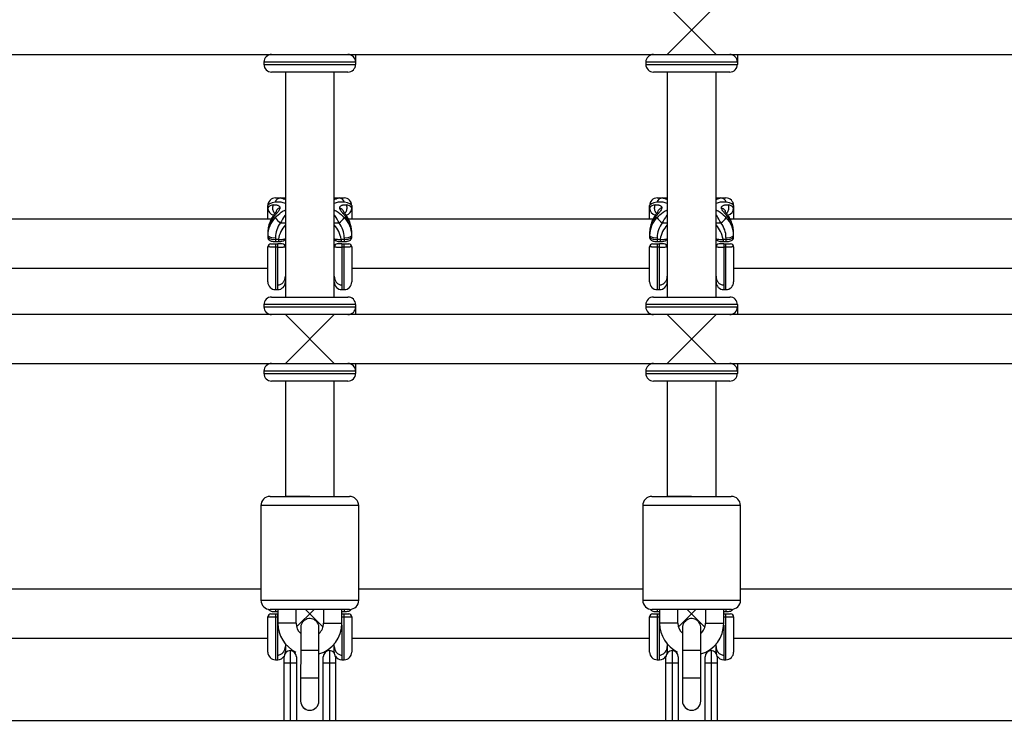
# Model space of a CAD drawing. Units: millimetres. Extents: x -4493 to 2450, y -1654 to 3133.
# Drawn here: x 275 to 597, y 363 to 593 of the extents above; entities that cross this region are included whole.
import ezdxf

# ---------------------------------------------------------------- set-up
doc = ezdxf.new("R2010")
doc.units = ezdxf.units.MM

msp = doc.modelspace()

# ---------------------------------------------------------------- linework, layer by layer
at = {"color": 7, "linetype": 'Continuous', "lineweight": 25}
for p, q in [((503, 581.25), (487, 597.25)), ((487, 581.25), (503, 597.25)), ((257.54, 581.25), (357.46, 581.25)), ((357.5, 581.25), (382.5, 581.25)), ((382.54, 581.25), (482.46, 581.25)), ((385, 581.25), (385, 578)), ((482.5, 581.25), (507.5, 581.25)), ((507.54, 581.25), (607.46, 581.25)), ((510, 581.25), (510, 578)), ((355, 578.75), (355, 578)), ((480, 578.75), (480, 578)), ((382.5, 575.5), (357.5, 575.5)), ((362, 575.5), (362, 501.85)), ((378, 501.85), (378, 575.5)), ((507.5, 575.5), (482.5, 575.5)), ((487, 575.5), (487, 501.85)), ((503, 501.85), (503, 575.5)), ((358.75, 534.27), (362, 534.27)), ((378, 534.27), (381.25, 534.27)), ((483.75, 534.27), (487, 534.27)), ((503, 534.27), (506.25, 534.27)), ((356.25, 527.31), (356.25, 531.77)), ((383.75, 531.77), (383.75, 527.31)), ((481.25, 527.31), (481.25, 531.77)), ((508.75, 531.77), (508.75, 527.31)), ((357.33, 527.31), (257.68, 527.31)), ((482.33, 527.31), (382.68, 527.31)), ((607.33, 527.31), (507.68, 527.31)), ((356.25, 522.7), (356.25, 521.39)), ((383.75, 521.39), (383.75, 522.7)), ((481.25, 522.7), (481.25, 521.39)), ((508.75, 521.39), (508.75, 522.7)), ((358.75, 521.3), (358.75, 520)), ((358.75, 520.74), (359.7, 520.74)), ((358.75, 520), (359.7, 520)), ((358.75, 519.27), (358.75, 504.27)), ((358.75, 519.27), (359.5, 519.27)), ((359.5, 504.27), (359.5, 519.27)), ((380.3, 520.74), (381.25, 520.74)), ((380.3, 520), (381.25, 520)), ((380.5, 519.27), (380.5, 504.27)), ((380.5, 519.27), (381.25, 519.27)), ((381.25, 521.3), (381.25, 520)), ((381.25, 504.27), (381.25, 519.27)), ((483.75, 521.3), (483.75, 520)), ((483.75, 520.74), (484.7, 520.74)), ((483.75, 520), (484.7, 520)), ((483.75, 519.27), (483.75, 504.27)), ((483.75, 519.27), (484.5, 519.27)), ((484.5, 504.27), (484.5, 519.27)), ((505.3, 520.74), (506.25, 520.74)), ((505.3, 520), (506.25, 520)), ((505.5, 519.27), (505.5, 504.27)), ((505.5, 519.27), (506.25, 519.27)), ((506.25, 521.3), (506.25, 520)), ((506.25, 504.27), (506.25, 519.27)), ((356.25, 506.77), (356.25, 518.27)), ((359.5, 518.2), (358.75, 518.2)), ((381.25, 518.2), (380.5, 518.2)), ((383.75, 518.27), (383.75, 506.77)), ((481.25, 506.77), (481.25, 518.27)), ((484.5, 518.2), (483.75, 518.2)), ((506.25, 518.2), (505.5, 518.2)), ((508.75, 518.27), (508.75, 506.77)), ((258.75, 511.31), (356.25, 511.31)), ((383.75, 511.31), (481.25, 511.31)), ((508.75, 511.31), (606.25, 511.31)), ((358.75, 504.27), (359.5, 504.27)), ((380.5, 504.27), (381.25, 504.27)), ((483.75, 504.27), (484.5, 504.27)), ((505.5, 504.27), (506.25, 504.27)), ((357.5, 501.85), (382.5, 501.85)), ((482.5, 501.85), (507.5, 501.85)), ((355, 499.35), (355, 498.6)), ((385, 499.35), (385, 496.1)), ((480, 499.35), (480, 498.6)), ((510, 499.35), (510, 496.1)), ((362, 496.1), (253, 496.1)), ((382.5, 496.1), (357.5, 496.1)), ((362, 496.1), (362, 496.1)), ((378, 480.1), (362, 496.1)), ((362, 480.1), (378, 496.1)), ((487, 496.1), (378, 496.1)), ((378, 496.1), (378, 496.1)), ((507.5, 496.1), (482.5, 496.1)), ((487, 496.1), (487, 496.1)), ((503, 480.1), (487, 496.1)), ((487, 480.1), (503, 496.1)), ((612, 496.1), (503, 496.1)), ((503, 496.1), (503, 496.1)), ((257.54, 480.1), (357.46, 480.1)), ((355, 477.6), (355, 476.85)), ((357.5, 480.1), (382.5, 480.1)), ((382.54, 480.1), (482.46, 480.1)), ((385, 480.1), (385, 476.85)), ((480, 477.6), (480, 476.85)), ((482.5, 480.1), (507.5, 480.1)), ((507.54, 480.1), (607.46, 480.1)), ((510, 480.1), (510, 476.85)), ((382.5, 474.35), (357.5, 474.35)), ((362, 474.35), (362, 436.6)), ((378, 436.6), (378, 474.35)), ((507.5, 474.35), (482.5, 474.35)), ((487, 474.35), (487, 436.6)), ((503, 436.6), (503, 474.35)), ((357, 436.59), (383, 436.61)), ((370, 436.6), (362, 436.6)), ((482, 436.59), (508, 436.61)), ((495, 436.6), (487, 436.6)), ((354, 433.59), (354.02, 402.59)), ((386.02, 402.61), (386, 433.61)), ((479, 433.59), (479.02, 402.59)), ((511.02, 402.61), (511, 433.61)), ((354.01, 406.18), (261.01, 406.18)), ((479.01, 406.18), (386.01, 406.18)), ((604.01, 406.18), (511.01, 406.18)), ((356.25, 385.65), (356.25, 397.15)), ((383.02, 399.61), (357.02, 399.59)), ((358.75, 398.87), (359.52, 398.87)), ((358.75, 398.15), (358.75, 383.15)), ((358.75, 398.15), (359.5, 398.15)), ((359.5, 397.08), (358.75, 397.08)), ((359.5, 383.15), (359.5, 398.15)), ((359.52, 399.6), (359.52, 395.09)), ((365.52, 395.09), (365.52, 399.6)), ((365.69, 393.87), (371.42, 399.6)), ((368.58, 399.6), (374.34, 393.84)), ((374.52, 399.6), (374.52, 395.09)), ((380.52, 395.1), (380.52, 399.61)), ((380.52, 398.87), (381.25, 398.87)), ((380.52, 398.15), (381.25, 398.15)), ((381.25, 383.15), (381.25, 398.15)), ((383.75, 397.15), (383.75, 385.65)), ((481.25, 385.65), (481.25, 397.15)), ((508.02, 399.61), (482.02, 399.59)), ((483.75, 398.87), (484.52, 398.87)), ((483.75, 398.15), (483.75, 383.15)), ((483.75, 398.15), (484.5, 398.15)), ((484.5, 397.08), (483.75, 397.08)), ((484.5, 383.15), (484.5, 398.15)), ((484.52, 399.6), (484.52, 395.09)), ((490.52, 395.09), (490.52, 399.6)), ((490.69, 393.87), (496.42, 399.6)), ((493.58, 399.6), (499.34, 393.84)), ((499.52, 399.6), (499.52, 395.09)), ((505.52, 395.1), (505.52, 399.61)), ((505.52, 398.87), (506.25, 398.87)), ((505.52, 398.15), (506.25, 398.15)), ((506.25, 383.15), (506.25, 398.15)), ((508.75, 397.15), (508.75, 385.65)), ((367.01, 393.6), (367.01, 393.6)), ((367.01, 393.6), (367.01, 393.6)), ((373.01, 393.6), (373.01, 393.6)), ((492.01, 393.6), (492.01, 393.6)), ((492.01, 393.6), (492.01, 393.6)), ((498.01, 393.6), (498.01, 393.6)), ((258.75, 390.18), (356.25, 390.18)), ((383.75, 390.18), (481.25, 390.18)), ((508.75, 390.18), (606.25, 390.18)), ((362, 388.31), (362, 385.3)), ((378, 385.3), (378, 388.27)), ((487, 388.31), (487, 385.3)), ((503, 385.3), (503, 388.27)), ((361.6, 362.98), (361.6, 384.1)), ((361.97, 385.26), (362, 385.65)), ((363.6, 386.1), (363.6, 363.1)), ((365.6, 384.1), (365.6, 362.98)), ((367.01, 386.12), (367, 377.1)), ((373, 377.1), (373.01, 386.12)), ((373, 377.08), (373.01, 385.03)), ((374.4, 362.98), (374.4, 384.1)), ((376.4, 386.1), (376.4, 363.1)), ((378, 385.65), (378.03, 385.26)), ((378.4, 384.1), (378.4, 362.98)), ((486.6, 362.98), (486.6, 384.1)), ((486.97, 385.26), (487, 385.65)), ((488.6, 386.1), (488.6, 363.1)), ((490.6, 384.1), (490.6, 362.98)), ((492.01, 386.12), (492, 377.1)), ((498, 377.1), (498.01, 386.12)), ((498, 377.08), (498.01, 385.03)), ((499.4, 362.98), (499.4, 384.1)), ((501.4, 386.1), (501.4, 363.1)), ((503, 385.65), (503.03, 385.26)), ((503.4, 384.1), (503.4, 362.98)), ((358.75, 383.15), (359.5, 383.15)), ((361.6, 382.1), (365.6, 382.1)), ((374.4, 382.1), (378.4, 382.1)), ((380.5, 383.15), (381.25, 383.15)), ((483.75, 383.15), (484.5, 383.15)), ((486.6, 382.1), (490.6, 382.1)), ((499.4, 382.1), (503.4, 382.1)), ((505.5, 383.15), (506.25, 383.15)), ((367, 369.6), (367, 369.6)), ((373, 369.6), (373, 369.6)), ((492, 369.6), (492, 369.6)), ((498, 369.6), (498, 369.6)), ((865.91, 363.1), (-865.91, 363.1))]:
    msp.add_line(p, q, dxfattribs=at)
at = {"color": 8, "linetype": 'Continuous', "lineweight": 25}
for p, q in [((385, 578.75), (355, 578.75)), ((355, 578), (385, 578)), ((510, 578.75), (480, 578.75)), ((480, 578), (510, 578)), ((360.41, 526.09), (362, 526.09)), ((378, 526.09), (379.59, 526.09)), ((485.41, 526.09), (487, 526.09)), ((503, 526.09), (504.59, 526.09)), ((359.7, 520.74), (359.7, 520)), ((380.3, 520.74), (380.3, 520)), ((484.7, 520.74), (484.7, 520)), ((505.3, 520.74), (505.3, 520)), ((385, 499.35), (355, 499.35)), ((355, 498.6), (385, 498.6)), ((510, 499.35), (480, 499.35)), ((480, 498.6), (510, 498.6)), ((385, 477.6), (355, 477.6)), ((510, 477.6), (480, 477.6)), ((355, 476.85), (385, 476.85)), ((480, 476.85), (510, 476.85)), ((386, 433.61), (354, 433.59)), ((511, 433.61), (479, 433.59)), ((354.02, 402.59), (386.02, 402.61)), ((479.02, 402.59), (511.02, 402.61)), ((358.75, 399.61), (358.75, 398.87)), ((381.25, 397.08), (380.52, 397.08)), ((381.25, 399.61), (381.25, 398.87)), ((483.75, 399.61), (483.75, 398.87)), ((506.25, 397.08), (505.52, 397.08)), ((506.25, 399.61), (506.25, 398.87)), ((365.52, 395.09), (359.52, 395.09)), ((374.52, 395.09), (380.52, 395.1)), ((380.5, 394.49), (380.5, 383.15)), ((490.52, 395.09), (484.52, 395.09)), ((499.52, 395.09), (505.52, 395.1)), ((505.5, 394.49), (505.5, 383.15)), ((373.01, 386.12), (367.01, 386.12)), ((498.01, 386.12), (492.01, 386.12)), ((373, 377.1), (367, 377.1)), ((498, 377.1), (492, 377.1))]:
    msp.add_line(p, q, dxfattribs=at)
at = {"color": 7, "linetype": 'Continuous', "lineweight": 25, "flags": 128}
for points in [[(358.66, 532.86), (357.64, 532.63), (356.88, 532.36), (356.41, 532.07), (356.25, 531.77)], [(383.75, 531.77), (383.59, 532.07), (383.12, 532.36), (382.36, 532.63), (381.34, 532.86)], [(483.66, 532.86), (482.64, 532.63), (481.88, 532.36), (481.41, 532.07), (481.25, 531.77)], [(508.75, 531.77), (508.59, 532.07), (508.12, 532.36), (507.36, 532.63), (506.34, 532.86)]]:
    msp.add_lwpolyline(points, dxfattribs=at)
at = {"color": 7, "linetype": 'Continuous', "lineweight": 25}
for centre, radius, start, end in [((357.5, 578.75), 2.5, 90, 180), ((382.5, 578.75), 2.5, 360, 90), ((482.5, 578.75), 2.5, 90, 180), ((507.5, 578.75), 2.5, 360, 90), ((357.5, 578), 2.5, 180, 270), ((382.5, 578), 2.5, 270, 0), ((482.5, 578), 2.5, 180, 270), ((507.5, 578), 2.5, 270, 0), ((358.75, 531.77), 2.5, 90, 180), ((358.03, 529.85), 2.14, 89.5005, 146.6853), ((360.55, 532.31), 1.97, 94.1891, 163.6817), ((379.45, 532.31), 1.97, 16.3183, 85.8109), ((381.25, 531.77), 2.5, 360, 90), ((381.97, 529.85), 2.14, 33.3147, 90.4995), ((483.75, 531.77), 2.5, 90, 180), ((483.03, 529.85), 2.14, 89.5005, 146.6853), ((485.55, 532.31), 1.97, 94.1891, 163.6817), ((504.45, 532.31), 1.97, 16.3183, 85.8109), ((506.25, 531.77), 2.5, 360, 90), ((506.97, 529.85), 2.14, 33.3147, 90.4995), ((358.75, 531.02), 2.5, 180, 255.5652), ((381.25, 531.02), 2.5, 284.5209, 360), ((483.75, 531.02), 2.5, 180, 255.5652), ((506.25, 531.02), 2.5, 284.5209, 0), ((364.61, 522.71), 8.36, 141.6487, 180.0855), ((364.58, 521.97), 8.33, 135.2785, 180.1335), ((365.81, 533.27), 8.98, 217.2976, 233.0549), ((366.22, 521.4), 7.47, 141.0814, 180.7531), ((374.19, 533.27), 8.98, 306.9451, 322.7024), ((373.78, 521.4), 7.47, 359.2469, 38.9186), ((375.42, 521.97), 8.33, 359.8665, 44.7215), ((375.39, 522.71), 8.36, 359.9145, 38.3513), ((489.61, 522.71), 8.36, 141.6487, 180.0855), ((489.58, 521.97), 8.33, 135.2785, 180.1335), ((490.81, 533.27), 8.98, 217.2976, 233.0549), ((491.22, 521.4), 7.47, 141.0814, 180.7531), ((499.19, 533.27), 8.98, 306.9451, 322.7024), ((498.78, 521.4), 7.47, 359.2469, 38.9186), ((500.42, 521.97), 8.33, 359.8665, 44.7215), ((500.39, 522.71), 8.36, 359.9145, 38.3513), ((358.17, 524.2), 2.96, 229.6093, 281.3691), ((358.17, 523.64), 2.96, 229.6093, 281.3691), ((357.25, 518.27), 1, 90, 180), ((361, 518.27), 1, 0, 90), ((379, 518.27), 1, 90, 180), ((381.83, 524.2), 2.96, 258.6309, 310.3907), ((381.83, 523.64), 2.96, 258.6309, 310.3907), ((382.75, 518.27), 1, 360, 90), ((483.17, 524.2), 2.96, 229.6093, 281.3691), ((483.17, 523.64), 2.96, 229.6093, 281.3691), ((482.25, 518.27), 1, 90, 180), ((486, 518.27), 1, 0, 90), ((504, 518.27), 1, 90, 180), ((506.83, 524.2), 2.96, 258.6309, 310.3907), ((506.83, 523.64), 2.96, 258.6309, 310.3907), ((507.75, 518.27), 1, 360, 90), ((358.75, 506.77), 2.5, 180, 270), ((359.5, 506.77), 2.5, 270, 360), ((380.5, 506.77), 2.5, 180, 270), ((381.25, 506.77), 2.5, 270, 360), ((483.75, 506.77), 2.5, 180, 270), ((484.5, 506.77), 2.5, 270, 360), ((505.5, 506.77), 2.5, 180, 270), ((506.25, 506.77), 2.5, 270, 360), ((357.5, 499.35), 2.5, 90, 180), ((382.5, 499.35), 2.5, 0, 90), ((482.5, 499.35), 2.5, 90, 180), ((507.5, 499.35), 2.5, 0, 90), ((357.5, 498.6), 2.5, 180, 270), ((382.5, 498.6), 2.5, 270, 0), ((482.5, 498.6), 2.5, 180, 270), ((507.5, 498.6), 2.5, 270, 0), ((357.5, 477.6), 2.5, 90, 180), ((382.5, 477.6), 2.5, 360, 90), ((482.5, 477.6), 2.5, 90, 180), ((507.5, 477.6), 2.5, 0, 90), ((357.5, 476.85), 2.5, 180, 270), ((382.5, 476.85), 2.5, 270, 0), ((482.5, 476.85), 2.5, 180, 270), ((507.5, 476.85), 2.5, 270, 0), ((357, 433.59), 3, 90.0271, 180.0271), ((383, 433.61), 3, 0.0271, 90.0271), ((482, 433.59), 3, 90.0271, 180.0271), ((508, 433.61), 3, 0.0271, 90.0271), ((357.02, 402.59), 3, 180.0271, 270.0271), ((383.02, 402.61), 3, 270.0271, 0.0271), ((482.02, 402.59), 3, 180.0271, 270.0271), ((508.02, 402.61), 3, 270.0271, 0.0271), ((357.25, 397.15), 1, 90, 180), ((382.75, 397.15), 1, 360, 90), ((482.25, 397.15), 1, 90, 180), ((507.75, 397.15), 1, 360, 90), ((370.01, 395.09), 10.49, 180.0271, 244.0938), ((370.01, 395.09), 4.49, 180.0271, 227.2975), ((370.03, 395.09), 10.49, 286.4958, 0.0271), ((370.03, 395.09), 4.49, 311.7121, 0.0271), ((495.01, 395.09), 10.49, 180.0271, 244.0938), ((495.01, 395.09), 4.49, 180.0271, 227.2975), ((495.03, 395.09), 10.49, 286.4958, 0.0271), ((495.03, 395.09), 4.49, 311.7121, 0.0271), ((358.75, 385.65), 2.5, 180, 270), ((359.5, 385.65), 2.5, 270, 327.6024), ((363.6, 384.1), 2, 0, 180), ((376.4, 384.1), 2, 0, 180), ((380.5, 385.65), 2.5, 212.3976, 270), ((381.25, 385.65), 2.5, 270, 0), ((483.75, 385.65), 2.5, 180, 270), ((484.5, 385.65), 2.5, 270, 327.6024), ((488.6, 384.1), 2, 0, 180), ((501.4, 384.1), 2, 0, 180), ((505.5, 385.65), 2.5, 212.3976, 270), ((506.25, 385.65), 2.5, 270, 360), ((370, 369.6), 3, 180.0574, 359.9634), ((495, 369.6), 3, 180.0574, 359.9634)]:
    msp.add_arc(centre, radius, start, end, dxfattribs=at)
at = {"color": 8, "linetype": 'Continuous', "lineweight": 25}
for centre, radius, start, end in [((369.14, 519.05), 9.59, 138.1177, 169.8307), ((370.86, 519.05), 9.59, 10.1693, 41.8823), ((494.14, 519.05), 9.59, 138.1177, 169.8307), ((495.86, 519.05), 9.59, 10.1693, 41.8823), ((370, 369.6), 3, 180.0634, 359.9634), ((495, 369.6), 3, 180.0634, 359.9634)]:
    msp.add_arc(centre, radius, start, end, dxfattribs=at)
for points, knots in [([(358.55, 529.21), (358.44, 529.35), (358.21, 529.63), (357.99, 530.18), (357.88, 530.78), (357.89, 531.4), (358, 531.79), (358.05, 531.99)], [0, 0, 0, 0, 0.185984, 0.389488, 0.592992, 0.796496, 1, 1, 1, 1]), ([(362, 532.51), (361.55, 532.65), (360.33, 533.03), (359.31, 532.93), (358.66, 532.86)], [0, 0, 0, 0, 0.3693, 1, 1, 1, 1]), ([(360.41, 534.27), (360.84, 534.23), (361.34, 534.18), (361.93, 533.73), (362, 533.68)], [0, 0, 0, 0, 0.882624, 1, 1, 1, 1]), ([(378, 533.68), (378.07, 533.73), (378.66, 534.18), (379.16, 534.23), (379.59, 534.27)], [0, 0, 0, 0, 0.117376, 1, 1, 1, 1]), ([(381.34, 532.86), (380.69, 532.93), (379.67, 533.03), (378.45, 532.65), (378, 532.51)], [0, 0, 0, 0, 0.6307, 1, 1, 1, 1]), ([(381.95, 531.99), (382, 531.79), (382.11, 531.4), (382.12, 530.78), (382.01, 530.18), (381.79, 529.63), (381.56, 529.35), (381.45, 529.21)], [0, 0, 0, 0, 0.203504, 0.407008, 0.610512, 0.814016, 1, 1, 1, 1]), ([(483.55, 529.21), (483.44, 529.35), (483.21, 529.63), (482.99, 530.18), (482.88, 530.78), (482.89, 531.4), (483, 531.79), (483.05, 531.99)], [0, 0, 0, 0, 0.185984, 0.389488, 0.592992, 0.796496, 1, 1, 1, 1]), ([(487, 532.51), (486.55, 532.65), (485.33, 533.03), (484.31, 532.93), (483.66, 532.86)], [0, 0, 0, 0, 0.3693, 1, 1, 1, 1]), ([(485.41, 534.27), (485.84, 534.23), (486.34, 534.18), (486.93, 533.73), (487, 533.68)], [0, 0, 0, 0, 0.882624, 1, 1, 1, 1]), ([(503, 533.68), (503.07, 533.73), (503.66, 534.18), (504.16, 534.23), (504.59, 534.27)], [0, 0, 0, 0, 0.117376, 1, 1, 1, 1]), ([(506.34, 532.86), (505.69, 532.93), (504.67, 533.03), (503.45, 532.65), (503, 532.51)], [0, 0, 0, 0, 0.6307, 1, 1, 1, 1]), ([(506.95, 531.99), (507, 531.79), (507.11, 531.4), (507.12, 530.78), (507.01, 530.18), (506.79, 529.63), (506.56, 529.35), (506.45, 529.21)], [0, 0, 0, 0, 0.203504, 0.4070079, 0.6105119, 0.8140159, 1, 1, 1, 1]), ([(358.66, 527.83), (359.31, 528.44), (360.33, 529.41), (361.55, 530.16), (362, 530.43)], [0, 0, 0, 0, 0.6307, 1, 1, 1, 1]), ([(362, 528.78), (361.93, 528.68), (361.34, 527.85), (360.84, 526.92), (360.41, 526.09)], [0, 0, 0, 0, 0.117376, 1, 1, 1, 1]), ([(378, 530.43), (378.45, 530.16), (379.67, 529.41), (380.69, 528.44), (381.34, 527.83)], [0, 0, 0, 0, 0.3693, 1, 1, 1, 1]), ([(379.59, 526.09), (379.16, 526.92), (378.66, 527.85), (378.07, 528.68), (378, 528.78)], [0, 0, 0, 0, 0.882624, 1, 1, 1, 1]), ([(483.66, 527.83), (484.31, 528.44), (485.33, 529.41), (486.55, 530.16), (487, 530.43)], [0, 0, 0, 0, 0.6307, 1, 1, 1, 1]), ([(487, 528.78), (486.93, 528.68), (486.34, 527.85), (485.84, 526.92), (485.41, 526.09)], [0, 0, 0, 0, 0.117376, 1, 1, 1, 1]), ([(503, 530.43), (503.45, 530.16), (504.67, 529.41), (505.69, 528.44), (506.34, 527.83)], [0, 0, 0, 0, 0.3693, 1, 1, 1, 1]), ([(504.59, 526.09), (504.16, 526.92), (503.66, 527.85), (503.07, 528.68), (503, 528.78)], [0, 0, 0, 0, 0.882624, 1, 1, 1, 1]), ([(357.92, 528.31), (357.91, 528.31), (357.87, 528.28), (357.9, 528.14), (358, 527.98), (358.05, 527.89)], [0, 0, 0, 0, 0.0741788, 0.5370894, 1, 1, 1, 1]), ([(381.95, 527.89), (382, 527.98), (382.1, 528.14), (382.13, 528.28), (382.09, 528.31), (382.08, 528.31)], [0, 0, 0, 0, 0.462911, 0.925821, 1, 1, 1, 1]), ([(482.92, 528.31), (482.91, 528.31), (482.87, 528.28), (482.9, 528.14), (483, 527.98), (483.05, 527.89)], [0, 0, 0, 0, 0.074179, 0.537089, 1, 1, 1, 1]), ([(506.95, 527.89), (507, 527.98), (507.1, 528.14), (507.13, 528.28), (507.09, 528.31), (507.08, 528.31)], [0, 0, 0, 0, 0.462911, 0.925821, 1, 1, 1, 1]), ([(359.7, 520.74), (359.99, 520.73), (360.56, 520.7), (361.31, 520.75), (361.82, 520.85), (361.96, 520.94), (362, 520.97)], [0, 0, 0, 0, 0.28732, 0.575068, 0.862115, 1, 1, 1, 1]), ([(378, 520.96), (378.03, 520.94), (378.14, 520.86), (378.59, 520.77), (379.29, 520.71), (379.9, 520.71), (380.24, 520.74), (380.3, 520.74)], [0, 0, 0, 0, 0.1004087, 0.3767126, 0.6572633, 0.9427703, 1, 1, 1, 1]), ([(484.7, 520.74), (484.99, 520.73), (485.56, 520.7), (486.31, 520.75), (486.82, 520.85), (486.96, 520.94), (487, 520.97)], [0, 0, 0, 0, 0.28732, 0.575068, 0.862115, 1, 1, 1, 1]), ([(503, 520.96), (503.03, 520.94), (503.14, 520.86), (503.59, 520.77), (504.29, 520.71), (504.9, 520.71), (505.24, 520.74), (505.3, 520.74)], [0, 0, 0, 0, 0.100409, 0.376713, 0.657263, 0.94277, 1, 1, 1, 1])]:
    msp.add_open_spline(points, degree=3, knots=knots, dxfattribs=at)
at = {"color": 7, "linetype": 'Continuous', "lineweight": 25}
for points, knots in [([(358.05, 531.99), (358.09, 531.99), (358.17, 532.01), (358.34, 532.04), (358.56, 532.06), (358.84, 532.05), (359.16, 532.01), (359.5, 531.92), (359.84, 531.75), (360.06, 531.55), (360.15, 531.37), (360.19, 531.28), (360.21, 531.18), (360.22, 531.1), (360.22, 531.07)], [0, 0, 0, 0, 0.050036, 0.099253, 0.203863, 0.316182, 0.438207, 0.571721, 0.713969, 0.859166, 0.895243, 0.930235, 0.965559, 1, 1, 1, 1]), ([(379.78, 531.07), (379.78, 531.09), (379.78, 531.14), (379.8, 531.21), (379.81, 531.29), (379.85, 531.37), (379.94, 531.55), (380.16, 531.75), (380.5, 531.92), (380.84, 532.01), (381.16, 532.05), (381.44, 532.06), (381.66, 532.04), (381.83, 532.01), (381.91, 531.99), (381.95, 531.99)], [0, 0, 0, 0, 0.02289, 0.046102, 0.069787, 0.104767, 0.140854, 0.286048, 0.428293, 0.561804, 0.683825, 0.796142, 0.900749, 0.949961, 1, 1, 1, 1]), ([(483.05, 531.99), (483.09, 531.99), (483.17, 532.01), (483.34, 532.04), (483.56, 532.06), (483.84, 532.05), (484.16, 532.01), (484.5, 531.92), (484.84, 531.75), (485.06, 531.55), (485.15, 531.37), (485.19, 531.28), (485.21, 531.18), (485.22, 531.1), (485.22, 531.07)], [0, 0, 0, 0, 0.050036, 0.099253, 0.203863, 0.316182, 0.438207, 0.571721, 0.713969, 0.859166, 0.895243, 0.930235, 0.965559, 1, 1, 1, 1]), ([(504.78, 531.07), (504.78, 531.09), (504.78, 531.14), (504.8, 531.21), (504.81, 531.29), (504.85, 531.37), (504.94, 531.55), (505.16, 531.75), (505.5, 531.92), (505.84, 532.01), (506.16, 532.05), (506.44, 532.06), (506.66, 532.04), (506.83, 532.01), (506.91, 531.99), (506.95, 531.99)], [0, 0, 0, 0, 0.02289, 0.046102, 0.069787, 0.104767, 0.140854, 0.286048, 0.428293, 0.561804, 0.683825, 0.796142, 0.900749, 0.949961, 1, 1, 1, 1]), ([(358.98, 529.74), (358.98, 529.74), (358.97, 529.73), (358.93, 529.67), (358.83, 529.56), (358.69, 529.39), (358.48, 529.12), (358.21, 528.76), (358.01, 528.47), (357.91, 528.32)], [0, 0, 0, 0, 0.062701, 0.123836, 0.244456, 0.366927, 0.491524, 0.742479, 1, 1, 1, 1]), ([(360.22, 531.07), (360.22, 531.04), (360.22, 530.99), (360.2, 530.91), (360.19, 530.82), (360.15, 530.71), (360.06, 530.47), (359.84, 530.1), (359.5, 529.65), (359.16, 529.23), (358.84, 528.86), (358.56, 528.51), (358.34, 528.25), (358.17, 528.04), (358.09, 527.94), (358.05, 527.89)], [0, 0, 0, 0, 0.02289, 0.046102, 0.069787, 0.104767, 0.140854, 0.286048, 0.428293, 0.561804, 0.683825, 0.796142, 0.900749, 0.949961, 1, 1, 1, 1]), ([(360.22, 531.07), (360.03, 530.99), (359.64, 530.82), (359.2, 530.43), (358.96, 530.05), (359, 529.82), (359.01, 529.77)], [0, 0, 0, 0, 0.2573131, 0.5599468, 0.9026852, 1, 1, 1, 1]), ([(381.95, 527.89), (381.91, 527.94), (381.83, 528.04), (381.66, 528.25), (381.44, 528.51), (381.16, 528.86), (380.84, 529.23), (380.5, 529.65), (380.16, 530.1), (379.94, 530.47), (379.85, 530.71), (379.81, 530.83), (379.79, 530.95), (379.78, 531.03), (379.78, 531.07)], [0, 0, 0, 0, 0.050036, 0.099253, 0.203863, 0.316182, 0.438207, 0.571721, 0.713969, 0.859166, 0.895243, 0.930235, 0.965559, 1, 1, 1, 1]), ([(379.78, 531.07), (379.97, 530.99), (380.36, 530.82), (380.8, 530.43), (381.04, 530.05), (381, 529.82), (380.99, 529.77)], [0, 0, 0, 0, 0.257313, 0.559947, 0.902685, 1, 1, 1, 1]), ([(381.02, 529.76), (381.02, 529.77), (381.03, 529.79), (381.04, 529.8), (381.05, 529.79), (381.05, 529.79)], [0, 0, 0, 0, 0.38352, 0.828914, 1, 1, 1, 1]), ([(382.09, 528.32), (381.99, 528.47), (381.79, 528.76), (381.52, 529.12), (381.31, 529.39), (381.17, 529.56), (381.07, 529.67), (381.03, 529.73), (381.02, 529.74), (381.02, 529.74)], [0, 0, 0, 0, 0.257521, 0.508476, 0.633073, 0.755544, 0.876164, 0.937299, 1, 1, 1, 1]), ([(483.98, 529.74), (483.98, 529.74), (483.97, 529.73), (483.93, 529.67), (483.83, 529.56), (483.69, 529.39), (483.48, 529.12), (483.21, 528.76), (483.01, 528.47), (482.91, 528.32)], [0, 0, 0, 0, 0.062701, 0.123836, 0.244456, 0.366927, 0.491524, 0.742479, 1, 1, 1, 1]), ([(485.22, 531.07), (485.22, 531.04), (485.22, 530.99), (485.2, 530.91), (485.19, 530.82), (485.15, 530.71), (485.06, 530.47), (484.84, 530.1), (484.5, 529.65), (484.16, 529.23), (483.84, 528.86), (483.56, 528.51), (483.34, 528.25), (483.17, 528.04), (483.09, 527.94), (483.05, 527.89)], [0, 0, 0, 0, 0.02289, 0.046102, 0.069787, 0.104767, 0.140854, 0.286048, 0.428293, 0.561804, 0.683825, 0.796142, 0.900749, 0.949961, 1, 1, 1, 1]), ([(485.22, 531.07), (485.03, 530.99), (484.64, 530.82), (484.2, 530.43), (483.96, 530.05), (484, 529.82), (484.01, 529.77)], [0, 0, 0, 0, 0.2573131, 0.5599468, 0.9026852, 1, 1, 1, 1]), ([(506.95, 527.89), (506.91, 527.94), (506.83, 528.04), (506.66, 528.25), (506.44, 528.51), (506.16, 528.86), (505.84, 529.23), (505.5, 529.65), (505.16, 530.1), (504.94, 530.47), (504.85, 530.71), (504.81, 530.83), (504.79, 530.95), (504.78, 531.03), (504.78, 531.07)], [0, 0, 0, 0, 0.050036, 0.099253, 0.203863, 0.316182, 0.438207, 0.571721, 0.713969, 0.859166, 0.895243, 0.930235, 0.965559, 1, 1, 1, 1]), ([(504.78, 531.07), (504.97, 530.99), (505.36, 530.82), (505.8, 530.43), (506.04, 530.05), (506, 529.82), (505.99, 529.77)], [0, 0, 0, 0, 0.257313, 0.559947, 0.902685, 1, 1, 1, 1]), ([(506.02, 529.76), (506.02, 529.77), (506.03, 529.79), (506.04, 529.8), (506.05, 529.79), (506.05, 529.79)], [0, 0, 0, 0, 0.3835198, 0.8289136, 1, 1, 1, 1]), ([(507.09, 528.32), (506.99, 528.47), (506.79, 528.76), (506.52, 529.12), (506.31, 529.39), (506.17, 529.56), (506.07, 529.67), (506.03, 529.73), (506.02, 529.74), (506.02, 529.74)], [0, 0, 0, 0, 0.257521, 0.508476, 0.633073, 0.755544, 0.876164, 0.937299, 1, 1, 1, 1]), ([(357.91, 528.32), (357.73, 528.03), (357.24, 527.25), (356.68, 525.85), (356.31, 524.24), (356.27, 523.18), (356.25, 522.7)], [0, 0, 0, 0, 0.173793, 0.461068, 0.757383, 1, 1, 1, 1]), ([(383.75, 522.7), (383.74, 523.06), (383.71, 524.04), (383.4, 525.59), (382.83, 527.11), (382.3, 527.98), (382.09, 528.32)], [0, 0, 0, 0, 0.184977, 0.492445, 0.794472, 1, 1, 1, 1]), ([(482.91, 528.32), (482.73, 528.03), (482.24, 527.25), (481.68, 525.85), (481.31, 524.24), (481.27, 523.18), (481.25, 522.7)], [0, 0, 0, 0, 0.173793, 0.461068, 0.757383, 1, 1, 1, 1]), ([(508.75, 522.7), (508.74, 523.06), (508.71, 524.04), (508.4, 525.59), (507.83, 527.11), (507.3, 527.98), (507.09, 528.32)], [0, 0, 0, 0, 0.184977, 0.492445, 0.794472, 1, 1, 1, 1]), ([(356.25, 521.39), (356.27, 521.24), (356.3, 520.97), (356.51, 520.65), (356.78, 520.41), (357.15, 520.22), (357.65, 520.08), (358.24, 520.01), (358.63, 520), (358.75, 520)], [0, 0, 0, 0, 0.128853, 0.239186, 0.347095, 0.475457, 0.675205, 0.896226, 1, 1, 1, 1]), ([(357.25, 519.27), (357.25, 519.27), (357.29, 519.27), (357.44, 519.27), (357.55, 519.27), (357.76, 519.27), (357.84, 519.27), (358, 519.27), (358.08, 519.27), (358.27, 519.27), (358.36, 519.27), (358.55, 519.27), (358.65, 519.27), (358.75, 519.27)], [0, 0, 0, 0, 0.25, 0.25, 0.5, 0.5, 0.625, 0.625, 0.75, 0.75, 0.875, 0.875, 1, 1, 1, 1]), ([(361, 519.27), (361, 519.27), (360.96, 519.27), (360.81, 519.27), (360.7, 519.27), (360.49, 519.27), (360.41, 519.27), (360.25, 519.27), (360.17, 519.27), (359.98, 519.27), (359.89, 519.27), (359.7, 519.27), (359.6, 519.27), (359.5, 519.27)], [0, 0, 0, 0, 0.25, 0.25, 0.5, 0.5, 0.625, 0.625, 0.75, 0.75, 0.875, 0.875, 1, 1, 1, 1]), ([(359.7, 520), (359.72, 520), (360, 519.99), (360.56, 520.04), (361.19, 520.16), (361.64, 520.38), (361.93, 520.57), (362, 520.71), (362, 520.71)], [0, 0, 0, 0, 0.019553, 0.298789, 0.603674, 0.815346, 0.998046, 1, 1, 1, 1]), ([(378, 520.73), (378.03, 520.69), (378.12, 520.55), (378.36, 520.37), (378.75, 520.19), (379.3, 520.06), (379.88, 519.99), (380.23, 520), (380.31, 520.01)], [0, 0, 0, 0, 0.060183, 0.193699, 0.364645, 0.634882, 0.912794, 1, 1, 1, 1]), ([(380.5, 519.27), (380.3, 519.27), (380.1, 519.27), (379.74, 519.27), (379.58, 519.27), (379.37, 519.27), (379.31, 519.27), (379.2, 519.27), (379.15, 519.27), (379.08, 519.27), (379.05, 519.27), (379.01, 519.27), (379, 519.27), (379, 519.27)], [0, 0, 0, 0, 0.25, 0.25, 0.5, 0.5, 0.625, 0.625, 0.75, 0.75, 0.875, 0.875, 1, 1, 1, 1]), ([(381.25, 520), (381.39, 520), (381.78, 520.01), (382.45, 520.1), (383.02, 520.27), (383.46, 520.6), (383.71, 520.98), (383.74, 521.26), (383.75, 521.39)], [0, 0, 0, 0, 0.1165833, 0.3357041, 0.5955093, 0.7570507, 0.8831076, 1, 1, 1, 1]), ([(381.25, 519.27), (381.45, 519.27), (381.65, 519.27), (382.01, 519.27), (382.17, 519.27), (382.38, 519.27), (382.44, 519.27), (382.55, 519.27), (382.6, 519.27), (382.67, 519.27), (382.7, 519.27), (382.74, 519.27), (382.75, 519.27), (382.75, 519.27)], [0, 0, 0, 0, 0.25, 0.25, 0.5, 0.5, 0.625, 0.625, 0.75, 0.75, 0.875, 0.875, 1, 1, 1, 1]), ([(481.25, 521.39), (481.27, 521.24), (481.3, 520.97), (481.51, 520.65), (481.78, 520.41), (482.15, 520.22), (482.65, 520.08), (483.24, 520.01), (483.63, 520), (483.75, 520)], [0, 0, 0, 0, 0.128853, 0.239186, 0.347095, 0.475457, 0.675205, 0.896226, 1, 1, 1, 1]), ([(482.25, 519.27), (482.25, 519.27), (482.29, 519.27), (482.44, 519.27), (482.55, 519.27), (482.76, 519.27), (482.84, 519.27), (483, 519.27), (483.08, 519.27), (483.27, 519.27), (483.36, 519.27), (483.55, 519.27), (483.65, 519.27), (483.75, 519.27)], [0, 0, 0, 0, 0.25, 0.25, 0.5, 0.5, 0.625, 0.625, 0.75, 0.75, 0.875, 0.875, 1, 1, 1, 1]), ([(486, 519.27), (486, 519.27), (485.96, 519.27), (485.81, 519.27), (485.7, 519.27), (485.49, 519.27), (485.41, 519.27), (485.25, 519.27), (485.17, 519.27), (484.98, 519.27), (484.89, 519.27), (484.7, 519.27), (484.6, 519.27), (484.5, 519.27)], [0, 0, 0, 0, 0.25, 0.25, 0.5, 0.5, 0.625, 0.625, 0.75, 0.75, 0.875, 0.875, 1, 1, 1, 1]), ([(484.7, 520), (484.72, 520), (485, 519.99), (485.56, 520.04), (486.19, 520.16), (486.64, 520.38), (486.93, 520.57), (487, 520.71), (487, 520.71)], [0, 0, 0, 0, 0.0195534, 0.298789, 0.6036738, 0.815346, 0.9980457, 1, 1, 1, 1]), ([(503, 520.73), (503.03, 520.69), (503.12, 520.55), (503.36, 520.37), (503.75, 520.19), (504.3, 520.06), (504.88, 519.99), (505.23, 520), (505.31, 520.01)], [0, 0, 0, 0, 0.060183, 0.193699, 0.364645, 0.634882, 0.912794, 1, 1, 1, 1]), ([(505.5, 519.27), (505.3, 519.27), (505.1, 519.27), (504.74, 519.27), (504.58, 519.27), (504.37, 519.27), (504.31, 519.27), (504.2, 519.27), (504.15, 519.27), (504.08, 519.27), (504.05, 519.27), (504.01, 519.27), (504, 519.27), (504, 519.27)], [0, 0, 0, 0, 0.25, 0.25, 0.5, 0.5, 0.625, 0.625, 0.75, 0.75, 0.875, 0.875, 1, 1, 1, 1]), ([(506.25, 520), (506.39, 520), (506.78, 520.01), (507.45, 520.1), (508.02, 520.27), (508.46, 520.6), (508.71, 520.98), (508.74, 521.26), (508.75, 521.39)], [0, 0, 0, 0, 0.116583, 0.335704, 0.595509, 0.757051, 0.883108, 1, 1, 1, 1]), ([(506.25, 519.27), (506.45, 519.27), (506.65, 519.27), (507.01, 519.27), (507.17, 519.27), (507.38, 519.27), (507.44, 519.27), (507.55, 519.27), (507.6, 519.27), (507.67, 519.27), (507.7, 519.27), (507.74, 519.27), (507.75, 519.27), (507.75, 519.27)], [0, 0, 0, 0, 0.25, 0.25, 0.5, 0.5, 0.625, 0.625, 0.75, 0.75, 0.875, 0.875, 1, 1, 1, 1]), ([(358.75, 518.2), (358.58, 518.2), (358.42, 518.2), (358.1, 518.2), (357.94, 518.2), (357.64, 518.21), (357.5, 518.21), (357.23, 518.21), (357.1, 518.22), (356.87, 518.22), (356.76, 518.23), (356.58, 518.24), (356.5, 518.24), (356.32, 518.25), (356.25, 518.26), (356.25, 518.27)], [0, 0, 0, 0, 0.125, 0.125, 0.25, 0.25, 0.375, 0.375, 0.5, 0.5, 0.625, 0.625, 0.75, 0.75, 1, 1, 1, 1]), ([(359.5, 518.2), (359.67, 518.2), (359.83, 518.2), (360.15, 518.2), (360.31, 518.2), (360.61, 518.21), (360.75, 518.21), (361.02, 518.21), (361.15, 518.22), (361.38, 518.22), (361.49, 518.23), (361.67, 518.24), (361.75, 518.24), (361.93, 518.25), (362, 518.26), (362, 518.27)], [0, 0, 0, 0, 0.125, 0.125, 0.25, 0.25, 0.375, 0.375, 0.5, 0.5, 0.625, 0.625, 0.75, 0.75, 1, 1, 1, 1]), ([(378, 518.27), (378, 518.27), (378.02, 518.26), (378.08, 518.25), (378.13, 518.25), (378.25, 518.24), (378.33, 518.24), (378.51, 518.23), (378.62, 518.22), (378.85, 518.22), (378.97, 518.21), (379.24, 518.21), (379.39, 518.21), (379.84, 518.2), (380.17, 518.2), (380.5, 518.2)], [0, 0, 0, 0, 0.125, 0.125, 0.25, 0.25, 0.375, 0.375, 0.5, 0.5, 0.625, 0.625, 0.75, 0.75, 1, 1, 1, 1]), ([(383.75, 518.27), (383.75, 518.27), (383.73, 518.26), (383.67, 518.25), (383.62, 518.25), (383.5, 518.24), (383.42, 518.24), (383.24, 518.23), (383.13, 518.22), (382.9, 518.22), (382.78, 518.21), (382.51, 518.21), (382.36, 518.21), (381.91, 518.2), (381.58, 518.2), (381.25, 518.2)], [0, 0, 0, 0, 0.125, 0.125, 0.25, 0.25, 0.375, 0.375, 0.5, 0.5, 0.625, 0.625, 0.75, 0.75, 1, 1, 1, 1]), ([(483.75, 518.2), (483.58, 518.2), (483.42, 518.2), (483.1, 518.2), (482.94, 518.2), (482.64, 518.21), (482.5, 518.21), (482.23, 518.21), (482.1, 518.22), (481.87, 518.22), (481.76, 518.23), (481.58, 518.24), (481.5, 518.24), (481.32, 518.25), (481.25, 518.26), (481.25, 518.27)], [0, 0, 0, 0, 0.125, 0.125, 0.25, 0.25, 0.375, 0.375, 0.5, 0.5, 0.625, 0.625, 0.75, 0.75, 1, 1, 1, 1]), ([(484.5, 518.2), (484.67, 518.2), (484.83, 518.2), (485.15, 518.2), (485.31, 518.2), (485.61, 518.21), (485.75, 518.21), (486.02, 518.21), (486.15, 518.22), (486.38, 518.22), (486.49, 518.23), (486.67, 518.24), (486.75, 518.24), (486.93, 518.25), (487, 518.26), (487, 518.27)], [0, 0, 0, 0, 0.125, 0.125, 0.25, 0.25, 0.375, 0.375, 0.5, 0.5, 0.625, 0.625, 0.75, 0.75, 1, 1, 1, 1]), ([(503, 518.27), (503, 518.27), (503.02, 518.26), (503.08, 518.25), (503.13, 518.25), (503.25, 518.24), (503.33, 518.24), (503.51, 518.23), (503.62, 518.22), (503.85, 518.22), (503.97, 518.21), (504.24, 518.21), (504.39, 518.21), (504.84, 518.2), (505.17, 518.2), (505.5, 518.2)], [0, 0, 0, 0, 0.125, 0.125, 0.25, 0.25, 0.375, 0.375, 0.5, 0.5, 0.625, 0.625, 0.75, 0.75, 1, 1, 1, 1]), ([(508.75, 518.27), (508.75, 518.27), (508.73, 518.26), (508.67, 518.25), (508.62, 518.25), (508.5, 518.24), (508.42, 518.24), (508.24, 518.23), (508.13, 518.22), (507.9, 518.22), (507.78, 518.21), (507.51, 518.21), (507.36, 518.21), (506.91, 518.2), (506.58, 518.2), (506.25, 518.2)], [0, 0, 0, 0, 0.125, 0.125, 0.25, 0.25, 0.375, 0.375, 0.5, 0.5, 0.625, 0.625, 0.75, 0.75, 1, 1, 1, 1]), ([(359.5, 505.78), (359.68, 505.78), (359.85, 505.8), (360.19, 505.89), (360.36, 505.95), (360.83, 506.18), (361.11, 506.41), (361.44, 506.81), (361.54, 506.96), (361.71, 507.27), (361.78, 507.43), (361.95, 507.93), (362, 508.28), (362, 508.63)], [0, 0, 0, 0, 0.125, 0.125, 0.25, 0.25, 0.5, 0.5, 0.625, 0.625, 0.75, 0.75, 1, 1, 1, 1]), ([(378, 508.63), (378, 508.28), (378.05, 507.93), (378.22, 507.43), (378.29, 507.27), (378.46, 506.96), (378.55, 506.82), (378.78, 506.55), (378.9, 506.42), (379.18, 506.2), (379.32, 506.1), (379.64, 505.95), (379.81, 505.89), (380.15, 505.8), (380.32, 505.78), (380.5, 505.78)], [0, 0, 0, 0, 0.25, 0.25, 0.375, 0.375, 0.5, 0.5, 0.625, 0.625, 0.75, 0.75, 0.875, 0.875, 1, 1, 1, 1]), ([(484.5, 505.78), (484.68, 505.78), (484.85, 505.8), (485.19, 505.89), (485.36, 505.95), (485.83, 506.18), (486.11, 506.41), (486.44, 506.81), (486.54, 506.96), (486.71, 507.27), (486.78, 507.43), (486.95, 507.93), (487, 508.28), (487, 508.63)], [0, 0, 0, 0, 0.125, 0.125, 0.25, 0.25, 0.5, 0.5, 0.625, 0.625, 0.75, 0.75, 1, 1, 1, 1]), ([(503, 508.63), (503, 508.28), (503.05, 507.93), (503.22, 507.43), (503.29, 507.27), (503.46, 506.96), (503.55, 506.82), (503.78, 506.55), (503.9, 506.42), (504.18, 506.2), (504.32, 506.1), (504.64, 505.95), (504.81, 505.89), (505.15, 505.8), (505.32, 505.78), (505.5, 505.78)], [0, 0, 0, 0, 0.25, 0.25, 0.375, 0.375, 0.5, 0.5, 0.625, 0.625, 0.75, 0.75, 0.875, 0.875, 1, 1, 1, 1]), ([(381.25, 398.87), (381.39, 398.88), (381.78, 398.88), (382.45, 398.97), (383.01, 399.15), (383.43, 399.43), (383.55, 399.65), (383.59, 399.72)], [0, 0, 0, 0, 0.140843, 0.40556, 0.719427, 0.914583, 1, 1, 1, 1]), ([(506.25, 398.87), (506.39, 398.88), (506.78, 398.88), (507.45, 398.97), (508.01, 399.15), (508.43, 399.43), (508.55, 399.65), (508.59, 399.72)], [0, 0, 0, 0, 0.140843, 0.40556, 0.719427, 0.914583, 1, 1, 1, 1]), ([(358.75, 397.08), (358.58, 397.08), (358.42, 397.08), (358.1, 397.08), (357.94, 397.08), (357.64, 397.08), (357.5, 397.09), (357.23, 397.09), (357.1, 397.09), (356.87, 397.1), (356.76, 397.1), (356.58, 397.11), (356.5, 397.11), (356.32, 397.13), (356.25, 397.14), (356.25, 397.15)], [0, 0, 0, 0, 0.125, 0.125, 0.25, 0.25, 0.375, 0.375, 0.5, 0.5, 0.625, 0.625, 0.75, 0.75, 1, 1, 1, 1]), ([(356.42, 399.7), (356.45, 399.64), (356.54, 399.48), (356.78, 399.29), (357.14, 399.09), (357.65, 398.95), (358.24, 398.88), (358.63, 398.87), (358.75, 398.87)], [0, 0, 0, 0, 0.070996, 0.20276, 0.359498, 0.603404, 0.873285, 1, 1, 1, 1]), ([(357.25, 398.15), (357.25, 398.15), (357.29, 398.15), (357.44, 398.15), (357.55, 398.15), (357.76, 398.15), (357.84, 398.15), (358, 398.15), (358.08, 398.15), (358.27, 398.15), (358.36, 398.15), (358.55, 398.15), (358.65, 398.15), (358.75, 398.15)], [0, 0, 0, 0, 0.25, 0.25, 0.5, 0.5, 0.625, 0.625, 0.75, 0.75, 0.875, 0.875, 1, 1, 1, 1]), ([(373.01, 393.6), (373.01, 393.6), (373.01, 393.61), (373.01, 393.61), (373.01, 393.63), (373.01, 393.68), (373.01, 393.78), (372.98, 394.16), (372.82, 394.75), (372.4, 395.47), (371.81, 396.05), (371.02, 396.47), (370.11, 396.65), (369.19, 396.53), (368.42, 396.18), (367.86, 395.73), (367.48, 395.24), (367.23, 394.77), (367.1, 394.36), (367.04, 394.03), (367.02, 393.8), (367.01, 393.68), (367.01, 393.62), (367.01, 393.61), (367.01, 393.61), (367.01, 393.61), (367.01, 393.6), (367.01, 393.6), (367.01, 393.6), (367.01, 393.59), (367.01, 393.41), (367.01, 392.85), (367.01, 392.02), (367.01, 390.93), (367.01, 389.64), (367.01, 388.21), (367.01, 387.01), (367.01, 386.31), (367.01, 386.12)], [0, 0, 0, 0, 0.000157, 0.000379, 0.001181, 0.002703, 0.007475, 0.014639, 0.058003, 0.091148, 0.13328, 0.173221, 0.216531, 0.26355, 0.302307, 0.335699, 0.364825, 0.389826, 0.410469, 0.42631, 0.436954, 0.442572, 0.444302, 0.444528, 0.444665, 0.444806, 0.445029, 0.445517, 0.447183, 0.460423, 0.536494, 0.609345, 0.682167, 0.75499, 0.827812, 0.900633, 0.973455, 1, 1, 1, 1]), ([(381.25, 398.15), (381.45, 398.15), (381.65, 398.15), (382.01, 398.15), (382.17, 398.15), (382.38, 398.15), (382.44, 398.15), (382.55, 398.15), (382.6, 398.15), (382.67, 398.15), (382.7, 398.15), (382.74, 398.15), (382.75, 398.15), (382.75, 398.15)], [0, 0, 0, 0, 0.25, 0.25, 0.5, 0.5, 0.625, 0.625, 0.75, 0.75, 0.875, 0.875, 1, 1, 1, 1]), ([(383.75, 397.15), (383.75, 397.14), (383.73, 397.14), (383.67, 397.13), (383.62, 397.12), (383.5, 397.11), (383.42, 397.11), (383.24, 397.1), (383.13, 397.1), (382.9, 397.09), (382.78, 397.09), (382.51, 397.09), (382.36, 397.08), (381.91, 397.08), (381.58, 397.08), (381.25, 397.08)], [0, 0, 0, 0, 0.125, 0.125, 0.25, 0.25, 0.375, 0.375, 0.5, 0.5, 0.625, 0.625, 0.75, 0.75, 1, 1, 1, 1]), ([(483.75, 397.08), (483.58, 397.08), (483.42, 397.08), (483.1, 397.08), (482.94, 397.08), (482.64, 397.08), (482.5, 397.09), (482.23, 397.09), (482.1, 397.09), (481.87, 397.1), (481.76, 397.1), (481.58, 397.11), (481.5, 397.11), (481.32, 397.13), (481.25, 397.14), (481.25, 397.15)], [0, 0, 0, 0, 0.125, 0.125, 0.25, 0.25, 0.375, 0.375, 0.5, 0.5, 0.625, 0.625, 0.75, 0.75, 1, 1, 1, 1]), ([(481.42, 399.7), (481.45, 399.64), (481.54, 399.48), (481.78, 399.29), (482.14, 399.09), (482.65, 398.95), (483.24, 398.88), (483.63, 398.87), (483.75, 398.87)], [0, 0, 0, 0, 0.0709958, 0.2027597, 0.3594979, 0.6034037, 0.8732847, 1, 1, 1, 1]), ([(482.25, 398.15), (482.25, 398.15), (482.29, 398.15), (482.44, 398.15), (482.55, 398.15), (482.76, 398.15), (482.84, 398.15), (483, 398.15), (483.08, 398.15), (483.27, 398.15), (483.36, 398.15), (483.55, 398.15), (483.65, 398.15), (483.75, 398.15)], [0, 0, 0, 0, 0.25, 0.25, 0.5, 0.5, 0.625, 0.625, 0.75, 0.75, 0.875, 0.875, 1, 1, 1, 1]), ([(498.01, 393.6), (498.01, 393.6), (498.01, 393.61), (498.01, 393.61), (498.01, 393.63), (498.01, 393.68), (498.01, 393.78), (497.98, 394.16), (497.82, 394.75), (497.4, 395.47), (496.81, 396.05), (496.02, 396.47), (495.11, 396.65), (494.19, 396.53), (493.42, 396.18), (492.86, 395.73), (492.48, 395.24), (492.23, 394.77), (492.1, 394.36), (492.04, 394.03), (492.02, 393.8), (492.01, 393.68), (492.01, 393.62), (492.01, 393.61), (492.01, 393.61), (492.01, 393.61), (492.01, 393.6), (492.01, 393.6), (492.01, 393.6), (492.01, 393.59), (492.01, 393.41), (492.01, 392.85), (492.01, 392.02), (492.01, 390.93), (492.01, 389.64), (492.01, 388.21), (492.01, 387.01), (492.01, 386.31), (492.01, 386.12)], [0, 0, 0, 0, 0.000157, 0.000379, 0.001181, 0.002703, 0.007475, 0.014639, 0.058003, 0.091148, 0.13328, 0.173221, 0.216531, 0.26355, 0.302307, 0.335699, 0.364825, 0.389826, 0.410469, 0.42631, 0.436954, 0.442572, 0.444302, 0.444528, 0.444665, 0.444806, 0.445029, 0.445517, 0.447183, 0.460423, 0.536494, 0.609345, 0.682167, 0.75499, 0.827812, 0.900633, 0.973455, 1, 1, 1, 1]), ([(506.25, 398.15), (506.45, 398.15), (506.65, 398.15), (507.01, 398.15), (507.17, 398.15), (507.38, 398.15), (507.44, 398.15), (507.55, 398.15), (507.6, 398.15), (507.67, 398.15), (507.7, 398.15), (507.74, 398.15), (507.75, 398.15), (507.75, 398.15)], [0, 0, 0, 0, 0.25, 0.25, 0.5, 0.5, 0.625, 0.625, 0.75, 0.75, 0.875, 0.875, 1, 1, 1, 1]), ([(508.75, 397.15), (508.75, 397.14), (508.73, 397.14), (508.67, 397.13), (508.62, 397.12), (508.5, 397.11), (508.42, 397.11), (508.24, 397.1), (508.13, 397.1), (507.9, 397.09), (507.78, 397.09), (507.51, 397.09), (507.36, 397.08), (506.91, 397.08), (506.58, 397.08), (506.25, 397.08)], [0, 0, 0, 0, 0.125, 0.125, 0.25, 0.25, 0.375, 0.375, 0.5, 0.5, 0.625, 0.625, 0.75, 0.75, 1, 1, 1, 1]), ([(373.01, 386.12), (373.01, 386.38), (373.01, 387.17), (373.01, 388.44), (373.01, 389.85), (373.01, 391.11), (373.01, 392.16), (373.01, 392.95), (373.01, 393.38), (373.01, 393.54), (373.01, 393.58), (373.01, 393.59), (373.01, 393.6), (373.01, 393.6), (373.01, 393.6), (373.01, 393.6), (373.01, 393.59), (373.01, 393.59)], [0, 0, 0, 0, 0.068573, 0.199524, 0.330642, 0.461761, 0.592879, 0.723998, 0.855116, 0.928269, 0.96486, 0.983157, 0.992306, 0.996881, 0.99917, 0.999752, 1, 1, 1, 1]), ([(373.01, 391.75), (373.01, 391.87), (373.01, 392.35), (373.01, 392.94), (373.01, 393.38), (373.01, 393.54), (373.01, 393.59), (373.01, 393.6), (373.01, 393.6), (373.01, 393.6), (373.01, 393.6), (373.01, 393.6)], [0, 0, 0, 0, 0.10037, 0.389052, 0.677734, 0.838793, 0.936008, 0.982234, 0.994771, 0.998561, 1, 1, 1, 1]), ([(498.01, 386.12), (498.01, 386.38), (498.01, 387.17), (498.01, 388.44), (498.01, 389.85), (498.01, 391.11), (498.01, 392.16), (498.01, 392.95), (498.01, 393.38), (498.01, 393.54), (498.01, 393.58), (498.01, 393.59), (498.01, 393.6), (498.01, 393.6), (498.01, 393.6), (498.01, 393.6), (498.01, 393.59), (498.01, 393.59)], [0, 0, 0, 0, 0.0685726, 0.1995239, 0.330642, 0.4617608, 0.5928794, 0.7239979, 0.8551157, 0.9282687, 0.9648601, 0.9831575, 0.9923062, 0.9968806, 0.9991701, 0.9997517, 1, 1, 1, 1]), ([(498.01, 391.75), (498.01, 391.87), (498.01, 392.35), (498.01, 392.94), (498.01, 393.38), (498.01, 393.54), (498.01, 393.59), (498.01, 393.6), (498.01, 393.6), (498.01, 393.6), (498.01, 393.6), (498.01, 393.6)], [0, 0, 0, 0, 0.10037, 0.389052, 0.677734, 0.838793, 0.936008, 0.982234, 0.994771, 0.998561, 1, 1, 1, 1]), ([(359.5, 384.66), (359.68, 384.66), (359.85, 384.68), (360.19, 384.76), (360.36, 384.82), (360.83, 385.06), (361.11, 385.28), (361.44, 385.69), (361.54, 385.84), (361.71, 386.14), (361.78, 386.31), (361.95, 386.81), (362, 387.15), (362, 387.51)], [0, 0, 0, 0, 0.125, 0.125, 0.25, 0.25, 0.5, 0.5, 0.625, 0.625, 0.75, 0.75, 1, 1, 1, 1]), ([(378, 387.51), (378, 387.15), (378.05, 386.81), (378.22, 386.31), (378.29, 386.15), (378.46, 385.84), (378.55, 385.69), (378.78, 385.42), (378.9, 385.29), (379.18, 385.07), (379.32, 384.98), (379.64, 384.82), (379.81, 384.76), (380.15, 384.68), (380.32, 384.66), (380.5, 384.66)], [0, 0, 0, 0, 0.25, 0.25, 0.375, 0.375, 0.5, 0.5, 0.625, 0.625, 0.75, 0.75, 0.875, 0.875, 1, 1, 1, 1]), ([(484.5, 384.66), (484.68, 384.66), (484.85, 384.68), (485.19, 384.76), (485.36, 384.82), (485.83, 385.06), (486.11, 385.28), (486.44, 385.69), (486.54, 385.84), (486.71, 386.14), (486.78, 386.31), (486.95, 386.81), (487, 387.15), (487, 387.51)], [0, 0, 0, 0, 0.125, 0.125, 0.25, 0.25, 0.5, 0.5, 0.625, 0.625, 0.75, 0.75, 1, 1, 1, 1]), ([(503, 387.51), (503, 387.15), (503.05, 386.81), (503.22, 386.31), (503.29, 386.15), (503.46, 385.84), (503.55, 385.69), (503.78, 385.42), (503.9, 385.29), (504.18, 385.07), (504.32, 384.98), (504.64, 384.82), (504.81, 384.76), (505.15, 384.68), (505.32, 384.66), (505.5, 384.66)], [0, 0, 0, 0, 0.25, 0.25, 0.375, 0.375, 0.5, 0.5, 0.625, 0.625, 0.75, 0.75, 0.875, 0.875, 1, 1, 1, 1]), ([(367, 377.1), (367, 376.83), (367, 376.05), (367, 374.78), (367, 373.36), (367, 372.1), (367, 371.05), (367, 370.26), (367, 369.82), (367, 369.66), (367, 369.61), (367, 369.6), (367, 369.6), (367, 369.6), (367, 369.6), (367, 369.6)], [0, 0, 0, 0, 0.06847, 0.199227, 0.33015, 0.461073, 0.591997, 0.722921, 0.853845, 0.926889, 0.970978, 0.991943, 0.997629, 0.999347, 1, 1, 1, 1]), ([(373, 369.6), (373, 369.6), (373, 369.61), (373, 369.74), (373, 370.18), (373, 370.95), (373, 371.97), (373, 373.21), (373, 374.61), (373, 375.94), (373, 376.77), (373, 377.1)], [0, 0, 0, 0, 0.0201886, 0.1276578, 0.2589071, 0.3905049, 0.5221085, 0.6537126, 0.7853169, 0.9169213, 1, 1, 1, 1]), ([(373, 369.6), (373, 369.6), (373, 369.62), (373, 369.79), (373, 370.35), (373, 371.19), (373, 372.27), (373, 373.56), (373, 374.99), (373, 376.19), (373, 376.89), (373, 377.08)], [0, 0, 0, 0, 0.0098774, 0.1494675, 0.2831479, 0.4167778, 0.5504062, 0.6840344, 0.8176625, 0.9512906, 1, 1, 1, 1]), ([(492, 377.1), (492, 376.83), (492, 376.05), (492, 374.78), (492, 373.36), (492, 372.1), (492, 371.05), (492, 370.26), (492, 369.82), (492, 369.66), (492, 369.61), (492, 369.6), (492, 369.6), (492, 369.6), (492, 369.6), (492, 369.6)], [0, 0, 0, 0, 0.06847, 0.199227, 0.33015, 0.461073, 0.591997, 0.722921, 0.853845, 0.926889, 0.970978, 0.991943, 0.997629, 0.999347, 1, 1, 1, 1]), ([(498, 369.6), (498, 369.6), (498, 369.61), (498, 369.74), (498, 370.18), (498, 370.95), (498, 371.97), (498, 373.21), (498, 374.61), (498, 375.94), (498, 376.77), (498, 377.1)], [0, 0, 0, 0, 0.0201886, 0.1276578, 0.2589071, 0.3905049, 0.5221085, 0.6537126, 0.7853169, 0.9169213, 1, 1, 1, 1]), ([(498, 369.6), (498, 369.6), (498, 369.62), (498, 369.79), (498, 370.35), (498, 371.19), (498, 372.27), (498, 373.56), (498, 374.99), (498, 376.19), (498, 376.89), (498, 377.08)], [0, 0, 0, 0, 0.009877, 0.149467, 0.283148, 0.416778, 0.550406, 0.684034, 0.817663, 0.951291, 1, 1, 1, 1])]:
    msp.add_open_spline(points, degree=3, knots=knots, dxfattribs=at)

doc.saveas('drawing.dxf')
